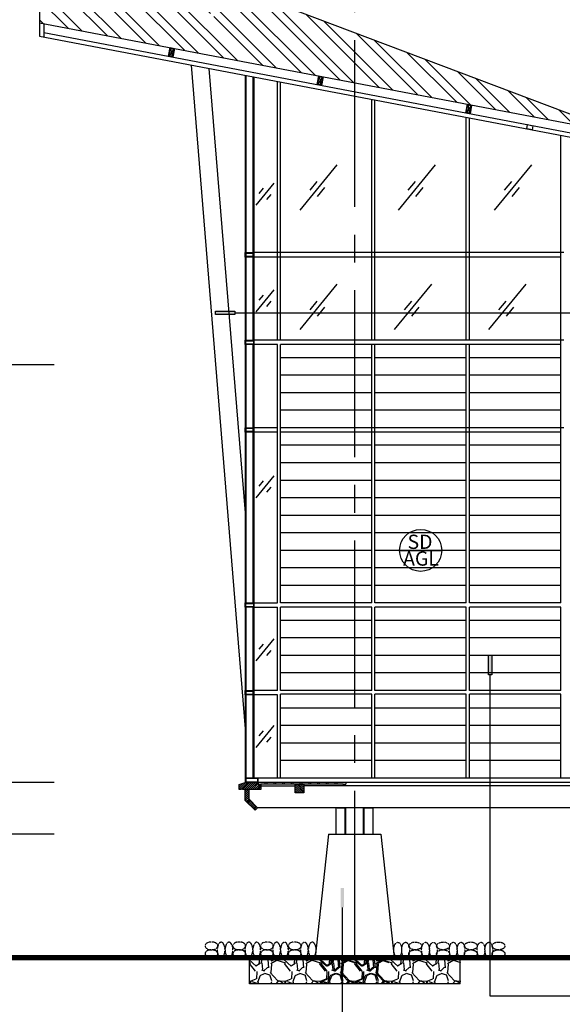
# Model space of a CAD drawing. Units: millimetres. Extents: x -557375 to -341740, y -204397 to 29552.
# Drawn here: x -525979 to -522882, y -136033 to -130411 of the extents above; entities that cross this region are included whole.
import ezdxf

# ---------------------------------------------------------------- set-up
doc = ezdxf.new("R2010")
doc.units = ezdxf.units.MM
doc.linetypes.add('CENTER2', pattern=[28.575, 19.05, -3.175, 3.175, -3.175])
doc.linetypes.add('HIDDEN', pattern=[0.375, 0.25, -0.125])
for name, color, linetype in [('1', 1, 'Continuous'), ('6', 6, 'Continuous'), ('COLUMN', 3, 'Continuous'), ('DSCH', 2, 'Continuous'), ('GRID', 11, 'CENTER2'), ('H', 7, 'HIDDEN'), ('hatch', 8, 'Continuous'), ('Panel', 7, 'Continuous'), ('poreforated', 2, 'Continuous'), ('ROOF', 2, 'Continuous'), ('ROOFP', 3, 'Continuous'), ('Spec1', 4, 'Continuous'), ('STEEL BEAM', 2, 'Continuous'), ('WALL', 4, 'Continuous'), ('WIN', 1, 'Continuous')]:
    doc.layers.add(name, color=color, linetype=linetype)
doc.styles.add('ARC', font='txt', dxfattribs={"height": 100})
pattern_1 = [(45, (-330060.2596, -126286.433), (-5.61266008, 5.61266008), [])]

msp = doc.modelspace()

# ---------------------------------------------------------------- hatches: boundary and pattern name
at = {"layer": 'ROOFP'}
h = msp.add_hatch(dxfattribs=at)
h.set_pattern_fill('STEEL', color=253, scale=40, angle=270, style=0)
h.set_pattern_definition([(315, (-207303.33, -192383.02), (89.80256, 89.80256), []), (315, (-207239.83, -192383.02), (89.80256, 89.80256), [])])
h.paths.add_polyline_path([(-525867.3, -129803), (-525867.3, -130428.2), (-524667.3, -130656.8), (-524667.3, -130383.8), (-524833, -130383.8), (-524833, -130393), (-524944.1, -130393), (-524944.1, -130374.6), (-524833, -130374.6), (-524833, -130383.8), (-524667.3, -130383.8), (-524667.3, -130257.2)])
h.paths.add_polyline_path([(-524333, -130383.8), (-524667.3, -130383.8), (-524667.3, -130656.8), (-522576.5, -131055), (-522576.5, -131048.7)])
h.paths.add_polyline_path([(-524667.3, -130257.2), (-524667.3, -130383.8), (-524333, -130383.8)])
for points in [[(-524751, -132093.1), (-524751, -132074.7), (-524862.1, -132074.7), (-524862.1, -132093.1)], [(-523303.1, -134150.7), (-523284.7, -134150.7), (-523284.7, -134039.6), (-523303.1, -134039.6)], [(-524147.1, -135479.9), (-524128.7, -135479.9), (-524128.7, -135368.9), (-524147.1, -135368.9)]]:
    msp.add_hatch(color=253, dxfattribs=at).paths.add_polyline_path(points)
h = msp.add_hatch(dxfattribs=at)
h.set_pattern_fill('ANSI31', color=253, scale=2.5, style=0)
h.set_pattern_definition(pattern_1)
edge = h.paths.add_edge_path()
edge.add_line((-524715.1, -134805.9), (-524727.3, -134805.9))
edge.add_line((-524727.3, -134805.9), (-524727.3, -134777.5))
edge.add_line((-524727.3, -134777.5), (-524692.3, -134765.9))
edge.add_line((-524692.3, -134765.9), (-524617.3, -134765.9))
edge.add_line((-524617.3, -134765.9), (-524617.3, -134775.9))
edge.add_line((-524617.3, -134775.9), (-524602.3, -134775.9))
edge.add_line((-524602.3, -134775.9), (-524602.3, -134805.9))
edge.add_line((-524602.3, -134805.9), (-524706.8, -134805.9))
h = msp.add_hatch(dxfattribs=at)
h.set_pattern_fill('ANSI31', color=253, scale=2.5, style=0)
h.set_pattern_definition(pattern_1)
h.paths.add_polyline_path([(-524692.3, -134805.9), (-524672.3, -134805.9), (-524672.3, -134860.1), (-524621.5, -134910.9), (-524635.6, -134925), (-524692.3, -134868.4)])
h = msp.add_hatch(dxfattribs=at)
h.set_pattern_fill('ANSI31', color=253, scale=2.5, style=0)
h.set_pattern_definition([(135, (-866437.446, -164317.4275), (5.61266008, 5.61266008), [])])
h.paths.add_polyline_path([(-524357.6, -134775.9), (-524357.6, -134825.9), (-524407.6, -134825.9), (-524407.6, -134775.9)])
at = {"layer": 'WALL', "linetype": 'Continuous'}
h = msp.add_hatch(dxfattribs=at)
h.set_pattern_fill('GRAVEL', color=1, scale=200, angle=90, style=0)
h.set_pattern_definition([(318.0128, (108217.355, -90558.164), (1800.00026832, -1599.99964643), [26.9072, -2663.8176]), (274.9697, (108237.3554, -90576.164), (-199.9982614, 2400.0002103), [46.1736, -4571.185]), (222.5104, (108241.355, -90622.164), (2200.00173477, 1999.99814367), [32.5576, -3223.2064]), (357.2737, (108291.355, -90700.164), (-4000.000059, 199.99920355), [42.0476, -4162.7116]), (22.8337, (108333.355, -90702.164), (-2399.99928236, -1000.00198109), [41.231, -4081.8746]), (87.2737, (108371.355, -90686.164), (-199.99920355, -4000.000059), [42.0476, -4162.7116]), (127.6942, (108373.3554, -90644.164), (1999.99808103, -2600.00146912), [55.6058, -5504.9698]), (162.2553, (108339.3554, -90600.164), (-4399.99924625, 1400.00215254), [52.4976, -5197.2642]), (211.4296, (108289.355, -90584.164), (-2599.9990073, -1600.00164684), [42.19, -4176.8146]), (265.2364, (108253.355, -90606.164), (199.99830653, 2200.00018926), [48.1664, -2360.1526]), (312.3974, (108249.3554, -90654.164), (2199.9984164, -2400.001470215), [62.2896, -6166.675]), (228.8141, (108293.355, -90502.164), (-1199.99946267, -1400.00058936), [21.2602, -2104.7688]), (261.4692, (108279.355, -90518.164), (400.00158201, 2599.99965696), [40.4474, -4004.3022]), (315, (108273.36, -90558.16), (200.000062, -3e-14), [28.2842, -254.5584]), (293.1986, (108249.355, -90572.164), (-400.000265, 999.9999461), [15.2316, -1507.923]), (21.8014, (108255.355, -90586.164), (-600.0000546, -199.999982), [21.5406, -1055.4924]), (120.9638, (108275.355, -90578.164), (-400.0004967, 599.9996045), [34.9858, -1131.2046]), (251.5651, (108257.355, -90548.164), (199.9996806, 400.000087), [25.2982, -607.1574]), (106.3895, (108255.355, -90702.164), (-599.99854196, 2000.00043968), [35.44, -3508.569]), (160.3462, (108245.355, -90668.164), (2200.00042712, -799.99904947), [29.7322, -2943.4816]), (23.1986, (108217.355, -90548.164), (-999.9999461, -400.000265), [30.463, -1492.6916]), (73.6105, (108245.355, -90536.164), (-599.99854196, -2000.00043968), [35.44, -3508.569]), (69.444, (108379.355, -90702.164), (-399.9991993, -1000.0003689), [34.176, -1674.6248]), (24.7751, (108391.355, -90670.164), (-2200.00068437, -999.99843785), [28.6356, -2834.9286]), (156.8014, (108417.355, -90546.164), (-999.9999461, 400.000265), [30.463, -1492.6916]), (107.354, (108389.355, -90534.164), (799.99890045, -2600.00040382), [33.5262, -3319.0848]), (159.444, (108417.355, -90644.164), (1000.0003689, -399.9991993), [17.088, -1691.7128]), (191.3099, (108417.355, -90558.164), (-800.0001504, -199.9995264), [10.198, -1009.6058]), (255.9638, (108407.355, -90560.164), (199.9996115, 600.0001092), [41.231, -783.39]), (276.009, (108397.355, -90600.164), (-199.9998635, 1999.99995018), [38.21, -3782.7846]), (33.6901, (108293.355, -90578.164), (-399.9999116, -200.000267), [28.8444, -692.2658]), (83.1572, (108317.3554, -90562.164), (400.00159958, 3399.9998731), [50.3588, -4985.5126]), (150.9454, (108323.355, -90512.164), (1400.0000769, -800.00000544), [20.5912, -2038.5348]), (180, (108305.36, -90502.16), (-200, -200), [12, -188]), (210.2564, (108391.355, -90604.164), (1400.00049117, 799.99897736), [27.7848, -2750.704]), (138.0128, (108367.355, -90618.164), (-1800.00026832, 1599.99964643), [53.8144, -2636.9104]), (90, (108327.36, -90582.16), (-200, 200), [52, -148]), (55.3048, (108327.355, -90530.164), (-1400.00172192, -1999.9988518), [31.6228, -3130.6548]), (344.0546, (108345.355, -90504.164), (800.0000253, -199.9999779), [29.1204, -1426.9016]), (297.646, (108373.3554, -90512.164), (2000.00154263, -3799.99916144), [47.413, -4693.8948]), (265.4261, (108395.3554, -90554.164), (-199.99896023, -2600.00011166), [50.1598, -4965.8148])])
h.paths.add_polyline_path([(-524180.9, -135765.9), (-524520.8, -135765.9), (-524670.8, -135765.9), (-524670.8, -135915.9), (-524180.9, -135915.9)])
h.paths.add_polyline_path([(-523870.8, -135765.9), (-524020.8, -135765.9), (-524180.9, -135765.9), (-524180.9, -135915.9), (-523870.8, -135915.9)])
h = msp.add_hatch(dxfattribs=at)
h.set_pattern_fill('GRAVEL', color=1, scale=200, angle=90, style=0)
h.set_pattern_definition([(318.0128, (108625.955, -90558.164), (1800.00026832, -1599.99964643), [26.9072, -2663.8176]), (274.9697, (108645.955, -90576.164), (-199.9982614, 2400.0002103), [46.1736, -4571.185]), (222.5104, (108649.955, -90622.164), (2200.00173477, 1999.99814367), [32.5576, -3223.2064]), (357.2737, (108699.955, -90700.164), (-4000.000059, 199.99920355), [42.0476, -4162.7116]), (22.8337, (108741.955, -90702.164), (-2399.99928236, -1000.00198109), [41.231, -4081.8746]), (87.2737, (108779.955, -90686.164), (-199.99920355, -4000.000059), [42.0476, -4162.7116]), (127.6942, (108781.955, -90644.164), (1999.99808103, -2600.00146912), [55.6058, -5504.9698]), (162.2553, (108747.955, -90600.164), (-4399.99924625, 1400.00215254), [52.4976, -5197.2642]), (211.4296, (108697.955, -90584.164), (-2599.9990073, -1600.00164684), [42.19, -4176.8146]), (265.2364, (108661.955, -90606.164), (199.99830653, 2200.00018926), [48.1664, -2360.1526]), (312.3974, (108657.955, -90654.164), (2199.9984164, -2400.001470215), [62.2896, -6166.675]), (228.8141, (108701.955, -90502.164), (-1199.99946267, -1400.00058936), [21.2602, -2104.7688]), (261.4692, (108687.955, -90518.164), (400.00158201, 2599.99965696), [40.4474, -4004.3022]), (315, (108681.96, -90558.16), (200.000062, -3e-14), [28.2842, -254.5584]), (293.1986, (108657.955, -90572.164), (-400.000265, 999.9999461), [15.2316, -1507.923]), (21.8014, (108663.955, -90586.164), (-600.0000546, -199.999982), [21.5406, -1055.4924]), (120.9638, (108683.955, -90578.164), (-400.0004967, 599.9996045), [34.9858, -1131.2046]), (251.5651, (108665.955, -90548.164), (199.9996806, 400.000087), [25.2982, -607.1574]), (106.3895, (108663.955, -90702.164), (-599.99854196, 2000.00043968), [35.44, -3508.569]), (160.3462, (108653.955, -90668.164), (2200.00042712, -799.99904947), [29.7322, -2943.4816]), (23.1986, (108625.955, -90548.164), (-999.9999461, -400.000265), [30.463, -1492.6916]), (73.6105, (108653.955, -90536.164), (-599.99854196, -2000.00043968), [35.44, -3508.569]), (69.444, (108787.955, -90702.164), (-399.9991993, -1000.0003689), [34.176, -1674.6248]), (24.7751, (108799.955, -90670.164), (-2200.00068437, -999.99843785), [28.6356, -2834.9286]), (156.8014, (108825.955, -90546.164), (-999.9999461, 400.000265), [30.463, -1492.6916]), (107.354, (108797.955, -90534.164), (799.99890045, -2600.00040382), [33.5262, -3319.0848]), (159.444, (108825.955, -90644.164), (1000.0003689, -399.9991993), [17.088, -1691.7128]), (191.3099, (108825.955, -90558.164), (-800.0001504, -199.9995264), [10.198, -1009.6058]), (255.9638, (108815.955, -90560.164), (199.9996115, 600.0001092), [41.231, -783.39]), (276.009, (108805.955, -90600.164), (-199.9998635, 1999.99995018), [38.21, -3782.7846]), (33.6901, (108701.955, -90578.164), (-399.9999116, -200.000267), [28.8444, -692.2658]), (83.1572, (108725.955, -90562.164), (400.00159958, 3399.9998731), [50.3588, -4985.5126]), (150.9454, (108731.955, -90512.164), (1400.0000769, -800.00000544), [20.5912, -2038.5348]), (180, (108713.96, -90502.16), (-200, -200), [12, -188]), (210.2564, (108799.955, -90604.164), (1400.00049117, 799.99897736), [27.7848, -2750.704]), (138.0128, (108775.955, -90618.164), (-1800.00026832, 1599.99964643), [53.8144, -2636.9104]), (90, (108735.96, -90582.16), (-200, 200), [52, -148]), (55.3048, (108735.955, -90530.164), (-1400.00172192, -1999.9988518), [31.6228, -3130.6548]), (344.0546, (108753.955, -90504.164), (800.0000253, -199.9999779), [29.1204, -1426.9016]), (297.646, (108781.955, -90512.164), (2000.00154263, -3799.99916144), [47.413, -4693.8948]), (265.4261, (108803.955, -90554.164), (-199.99896023, -2600.00011166), [50.1598, -4965.8148])])
h.paths.add_polyline_path([(-523772.3, -135765.9), (-524112.2, -135765.9), (-524262.2, -135765.9), (-524262.2, -135915.9), (-523772.3, -135915.9)])
h.paths.add_polyline_path([(-523462.2, -135765.9), (-523612.2, -135765.9), (-523772.3, -135765.9), (-523772.3, -135915.9), (-523462.2, -135915.9)])

# ---------------------------------------------------------------- linework, layer by layer
at = {"layer": '1', "color": 7}
for p, q in [((-525000.8, -130669.6), (-524692.3, -134459.6)), ((-524898.9, -130689), (-524692.3, -133226.4))]:
    msp.add_line(p, q, dxfattribs=at)
at = {"layer": '6'}
msp.add_lwpolyline([(-528191.5, -135765.9, 30, 30, 0), (-516933.1, -135765.9, 30, 30, 0)], format="xyseb", dxfattribs=at)
at = {"layer": 'COLUMN'}
for p, q in [((-524715.1, -134805.9), (-524727.3, -134805.9)), ((-524715.1, -134805.9), (-524722.1, -134805.9)), ((-524617.3, -134765.9), (-524642.3, -134765.9)), ((-524132.3, -134775.9), (-524132.3, -134785.9)), ((-524132.3, -134775.9), (-524117.3, -134775.9)), ((-521002.3, -134785.9), (-524132.3, -134785.9)), ((-521017.3, -134765.9), (-524117.4, -134765.9)), ((-524117.3, -134765.9), (-524117.3, -134775.9)), ((-524172.4, -135060.9), (-524172.4, -134910.9)), ((-524122.4, -135060.9), (-524122.4, -134910.9)), ((-524117.4, -135060.9), (-524117.4, -134910.9)), ((-524017.4, -135060.9), (-524017.4, -134910.9)), ((-524012.4, -135060.9), (-524012.4, -134910.9)), ((-523962.4, -135060.9), (-523962.4, -134910.9))]:
    msp.add_line(p, q, dxfattribs=at)
for points in [[(-524715.1, -134805.9), (-524727.3, -134805.9), (-524727.3, -134777.5), (-524692.3, -134765.9), (-524617.3, -134765.9), (-524617.3, -134775.9), (-524602.3, -134775.9), (-524602.3, -134805.9), (-524706.8, -134805.9)], [(-524692.3, -134805.9), (-524672.3, -134805.9), (-524672.3, -134860.1), (-524621.5, -134910.9), (-524635.6, -134925), (-524692.3, -134868.4), (-524692.3, -134805.9)], [(-524357.6, -134775.9), (-524357.6, -134825.9), (-524407.6, -134825.9), (-524407.6, -134775.9), (-524357.6, -134775.9)]]:
    msp.add_lwpolyline(points, dxfattribs=at)
msp.add_arc((-524710.9, -134805.9), 4.18, 0, 180, dxfattribs=at)
at = {"layer": 'GRID', "ltscale": 50}
for p, q in [((-524067.3, -135765.9), (-524067.3, -127696.3)), ((-525782.1, -132381.6), (-528347.7, -132381.6)), ((-525782.1, -134765.9), (-528347.7, -134765.9)), ((-525782.1, -135060.9), (-528342.4, -135060.9))]:
    msp.add_line(p, q, dxfattribs=at)
at = {"layer": 'H', "color": 253, "extrusion": (0, 0, -1)}
for centre, major_axis, ratio in [((-524885, -135699.4), (36.6, 0), 0.611643), ((-524829.6, -135722.2), (0, 43.6), 0.512662), ((-524784.9, -135722.2), (0, 43.6), 0.512662), ((-524726.5, -135699.4), (36.6, 0), 0.611643), ((-524671.1, -135722.2), (0, 43.6), 0.512662), ((-524626.4, -135722.2), (0, 43.6), 0.512662), ((-524568.3, -135699.4), (36.6, 0), 0.611643), ((-524512.9, -135722.2), (0, 43.6), 0.512662), ((-524468.2, -135722.2), (0, 43.6), 0.512662), ((-524409.8, -135699.4), (36.6, 0), 0.611643), ((-524354.4, -135722.2), (0, 43.6), 0.512662), ((-524309.7, -135722.2), (0, 43.6), 0.512662), ((-524885, -135744.1), (36.6, 0), 0.611643), ((-524726.5, -135744.1), (36.6, 0), 0.611643), ((-524568.3, -135744.1), (36.6, 0), 0.611643), ((-524409.8, -135744.1), (36.6, 0), 0.611643)]:
    msp.add_ellipse(centre, major_axis=major_axis, ratio=ratio, dxfattribs=at)
at = {"layer": 'H', "color": 253}
for centre, major_axis, ratio in [((-523821.5, -135722.2), (0, 43.6), 0.512662), ((-523776.8, -135722.2), (0, 43.6), 0.512662), ((-523721.4, -135699.4), (-36.6, 0), 0.611643), ((-523663, -135722.2), (0, 43.6), 0.512662), ((-523618.3, -135722.2), (0, 43.6), 0.512662), ((-523562.9, -135699.4), (-36.6, 0), 0.611643), ((-523504.8, -135722.2), (0, 43.6), 0.512662), ((-523460.1, -135722.2), (0, 43.6), 0.512662), ((-523404.7, -135699.4), (-36.6, 0), 0.611643), ((-523346.3, -135722.2), (0, 43.6), 0.512662), ((-523301.6, -135722.2), (0, 43.6), 0.512662), ((-523246.2, -135699.4), (-36.6, 0), 0.611643), ((-523721.4, -135744.1), (-36.6, 0), 0.611643), ((-523562.9, -135744.1), (-36.6, 0), 0.611643), ((-523404.7, -135744.1), (-36.6, 0), 0.611643), ((-523246.2, -135744.1), (-36.6, 0), 0.611643)]:
    msp.add_ellipse(centre, major_axis=major_axis, ratio=ratio, dxfattribs=at)
at = {"layer": 'hatch'}
for p, q in [((-525100.2, -130577.4), (-525127.1, -130617.1)), ((-525118.8, -130573.9), (-525108.4, -130620.6)), ((-524251.6, -130739), (-524278.5, -130778.7)), ((-524270.3, -130735.5), (-524259.9, -130782.2)), ((-523403.1, -130900.6), (-523430, -130940.3)), ((-523421.8, -130897.1), (-523411.4, -130943.8)), ((-524379.1, -131497.4), (-524166.5, -131238.6)), ((-523818.1, -131497.4), (-523605.5, -131238.6)), ((-523268.3, -131497.4), (-523055.7, -131238.6)), ((-524630.5, -131469.3), (-524527, -131343.4)), ((-524611.7, -131402.6), (-524587.8, -131373.5)), ((-524322.3, -131384.4), (-524280.9, -131333.9)), ((-524279.3, -131419.8), (-524237.8, -131369.3)), ((-523761.3, -131384.4), (-523719.9, -131333.9)), ((-523718.3, -131419.8), (-523676.8, -131369.3)), ((-523211.5, -131384.4), (-523170.1, -131333.9)), ((-523168.5, -131419.8), (-523127.1, -131369.3)), ((-524568.6, -131437.9), (-524544.8, -131408.8)), ((-524379.1, -132180.5), (-524166.5, -131921.7)), ((-523840, -132180.5), (-523627.5, -131921.7)), ((-523301, -132180.5), (-523088.4, -131921.7)), ((-524630.5, -132078.8), (-524527, -131952.9)), ((-524611.7, -132012.1), (-524587.8, -131983)), ((-524568.6, -132047.4), (-524544.8, -132018.4)), ((-524322.3, -132067.5), (-524280.9, -132017)), ((-524279.3, -132102.9), (-524237.8, -132052.4)), ((-523783.3, -132067.5), (-523741.8, -132017)), ((-523740.3, -132102.9), (-523698.8, -132052.4)), ((-523244.2, -132067.5), (-523202.8, -132017)), ((-523201.2, -132102.9), (-523159.7, -132052.4)), ((-524630.5, -133140.3), (-524527, -133014.4)), ((-524611.7, -133073.5), (-524587.8, -133044.5)), ((-524568.6, -133108.9), (-524544.8, -133079.8)), ((-524630.5, -134072.3), (-524527, -133946.4)), ((-524611.7, -134005.6), (-524587.8, -133976.5)), ((-524568.6, -134040.9), (-524544.8, -134011.8)), ((-524630.5, -134567.2), (-524527, -134441.3)), ((-524611.7, -134500.4), (-524587.8, -134471.3)), ((-524568.6, -134535.8), (-524544.8, -134506.7))]:
    msp.add_line(p, q, dxfattribs=at)
at = {"layer": 'hatch', "color": 253, "linetype": 'HIDDEN', "ltscale": 10}
for p, q in [((-524577.8, -134775.9), (-524577.8, -134765.9)), ((-524567.8, -134775.9), (-524567.8, -134765.9)), ((-524527.8, -134775.9), (-524527.8, -134765.9)), ((-524517.8, -134775.9), (-524517.8, -134765.9)), ((-524477.8, -134775.9), (-524477.8, -134765.9)), ((-524467.8, -134775.9), (-524467.8, -134765.9)), ((-524427.8, -134775.9), (-524427.8, -134765.9)), ((-524417.8, -134775.9), (-524417.8, -134765.9)), ((-524377.8, -134775.9), (-524377.8, -134765.9)), ((-524367.8, -134775.9), (-524367.8, -134765.9)), ((-524327.8, -134775.9), (-524327.8, -134765.9)), ((-524317.8, -134775.9), (-524317.8, -134765.9)), ((-524277.8, -134775.9), (-524277.8, -134765.9)), ((-524267.8, -134775.9), (-524267.8, -134765.9)), ((-524227.8, -134775.9), (-524227.8, -134765.9)), ((-524217.8, -134775.9), (-524217.8, -134765.9)), ((-524177.8, -134775.9), (-524177.8, -134765.9)), ((-524167.8, -134775.9), (-524167.8, -134765.9))]:
    msp.add_line(p, q, dxfattribs=at)
at = {"layer": 'Panel', "color": 1}
for p, q in [((-524687.3, -132240.9), (-524687.3, -130729.3)), ((-524647.3, -132240.9), (-524647.3, -130736.9)), ((-524687.3, -133740.9), (-524687.3, -132265.9)), ((-524647.3, -133740.9), (-524647.3, -132265.9)), ((-524687.3, -134740.9), (-524687.3, -133765.9)), ((-524647.3, -134740.9), (-524647.3, -133765.9))]:
    msp.add_line(p, q, dxfattribs=at)
for points in [[(-524692.3, -131740.9), (-524642.3, -131740.9), (-524642.3, -131765.9), (-524692.3, -131765.9), (-524692.3, -131740.9)], [(-524692.3, -132240.9), (-524642.3, -132240.9), (-524642.3, -132265.9), (-524692.3, -132265.9), (-524692.3, -132240.9)], [(-524692.3, -132740.9), (-524642.3, -132740.9), (-524642.3, -132765.9), (-524692.3, -132765.9), (-524692.3, -132740.9)], [(-524692.3, -133740.9), (-524642.3, -133740.9), (-524642.3, -133765.9), (-524692.3, -133765.9), (-524692.3, -133740.9)], [(-524692.3, -134240.9), (-524642.3, -134240.9), (-524642.3, -134265.9), (-524692.3, -134265.9), (-524692.3, -134240.9)], [(-524617.3, -134740.9), (-524692.3, -134740.9), (-524692.3, -134765.9), (-524617.3, -134765.9), (-524617.3, -134740.9)]]:
    msp.add_lwpolyline(points, dxfattribs=at)
for points in [[(-524689.3, -131743.9), (-524645.3, -131743.9), (-524645.3, -131762.9), (-524689.3, -131762.9)], [(-524689.3, -132243.9), (-524645.3, -132243.9), (-524645.3, -132262.9), (-524689.3, -132262.9)], [(-524689.3, -132743.9), (-524645.3, -132743.9), (-524645.3, -132762.9), (-524689.3, -132762.9)], [(-524689.3, -133743.9), (-524645.3, -133743.9), (-524645.3, -133762.9), (-524689.3, -133762.9)], [(-524689.3, -134243.9), (-524645.3, -134243.9), (-524645.3, -134262.9), (-524689.3, -134262.9)], [(-524620.3, -134743.9), (-524689.3, -134743.9), (-524689.3, -134762.9), (-524620.3, -134762.9)]]:
    msp.add_lwpolyline(points, close=True, dxfattribs=at)
at = {"layer": 'poreforated', "color": 8}
for p, q in [((-524117.3, -134765.9), (-524617.3, -134765.9)), ((-524132.3, -134775.9), (-524602.3, -134775.9))]:
    msp.add_line(p, q, dxfattribs=at)
at = {"layer": 'ROOF'}
for p, q in [((-525867.3, -129803), (-522543, -131061.4)), ((-525867.3, -129803), (-525867.3, -130428.2)), ((-525867.3, -130428.2), (-519267.3, -131685.2)), ((-525867.3, -130428.2), (-525867.3, -130504.6)), ((-525842.3, -130433), (-525842.3, -130509.4)), ((-525842.3, -130483.9), (-519292.3, -131731.4)), ((-525867.3, -130504.6), (-522549.6, -131136.5))]:
    msp.add_line(p, q, dxfattribs=at)
at = {"layer": 'ROOFP', "color": 253}
for p, q in [((-524508.2, -132240.9), (-524508.2, -130766.8)), ((-524490.5, -132240.9), (-524490.5, -130766.8)), ((-523969.2, -132240.9), (-523969.2, -130866.1)), ((-523951.5, -132240.9), (-523951.5, -130869.5)), ((-523430.1, -132240.9), (-523430.1, -130968.8)), ((-523412.4, -132240.9), (-523412.4, -130972.1)), ((-522891.1, -132340.9), (-522891.1, -131071.4)), ((-523969.2, -133740.9), (-523969.2, -132265.9)), ((-523951.5, -133740.9), (-523951.5, -132265.9)), ((-523430.1, -133740.9), (-523430.1, -132265.9)), ((-523412.4, -133740.9), (-523412.4, -132265.9)), ((-523969.2, -134240.9), (-523969.2, -133765.9)), ((-523951.5, -134240.9), (-523951.5, -133765.9)), ((-523430.1, -134240.9), (-523430.1, -133765.9)), ((-523412.4, -134240.9), (-523412.4, -133765.9)), ((-523969.2, -134740.9), (-523969.2, -134261.3)), ((-523951.5, -134740.9), (-523951.5, -134261.3)), ((-523430.1, -134740.9), (-523430.1, -134261.3)), ((-523412.4, -134740.9), (-523412.4, -134261.3)), ((-521117.3, -134740.9), (-524642.3, -134740.9)), ((-524167.4, -134910.9), (-524117.4, -134910.9)), ((-524017.4, -134910.9), (-523967.4, -134910.9)), ((-524167.4, -135060.9), (-524117.4, -135060.9)), ((-524017.4, -135060.9), (-523967.4, -135060.9))]:
    msp.add_line(p, q, dxfattribs=at)
at = {"layer": 'ROOFP', "color": 2}
msp.add_line((-523810.8, -133440.9), (-523570.8, -133440.9), dxfattribs=at)
for points in [[(-525121.2, -130570.3), (-525096.7, -130575), (-525106, -130624.1), (-525130.6, -130619.5)], [(-525118.8, -130573.9), (-525100.2, -130577.4), (-525108.4, -130620.6), (-525127.1, -130617.1)], [(-524272.7, -130731.9), (-524248.1, -130736.6), (-524257.5, -130785.7), (-524282.1, -130781.1)], [(-524270.3, -130735.5), (-524251.6, -130739), (-524259.9, -130782.2), (-524278.5, -130778.7)], [(-523424.2, -130893.5), (-523399.6, -130898.2), (-523409, -130947.3), (-523433.5, -130942.7)], [(-523421.8, -130897.1), (-523403.1, -130900.6), (-523411.4, -130943.8), (-523430, -130940.3)]]:
    msp.add_lwpolyline(points, close=True, dxfattribs=at)
msp.add_lwpolyline([(-523080.3, -131009.9), (-523049.6, -131015.8), (-523054.3, -131040.3), (-523085, -131034.5), (-523080.3, -131009.9)], dxfattribs=at)
at = {"layer": 'ROOFP', "color": 253}
for points in [[(-524862.1, -132074.7), (-524751, -132074.7), (-524751, -132093.1), (-524862.1, -132093.1), (-524862.1, -132074.7)], [(-523284.7, -134039.6), (-523284.7, -134150.7), (-523303.1, -134150.7), (-523303.1, -134039.6), (-523284.7, -134039.6)]]:
    msp.add_lwpolyline(points, close=True, dxfattribs=at)
at = {"layer": 'ROOFP', "color": 2}
msp.add_circle((-523690.8, -133440.9), 120, dxfattribs=at)
at = {"layer": 'Spec1', "color": 8}
for points in [[(-524751, -132083.9), (-519227.6, -132083.9)], [(-519213.4, -135986.4), (-523293.9, -135986.4), (-523293.9, -134150.7)], [(-524137.9, -135479.9), (-524137.9, -136495.3), (-519227.6, -136495.3)]]:
    msp.add_lwpolyline(points, dxfattribs=at)
at = {"layer": 'STEEL BEAM', "color": 3}
for p, q in [((-524667.4, -135915.9), (-524667.4, -135765.9)), ((-524650.7, -135765.9), (-523450.7, -135765.9)), ((-523467.4, -135765.9), (-523467.4, -135915.9)), ((-523467.4, -135915.9), (-524667.4, -135915.9))]:
    msp.add_line(p, q, dxfattribs=at)
at = {"layer": 'WALL'}
for p, q in [((-524692.3, -130728.4), (-524692.3, -134765.9)), ((-524642.3, -130737.9), (-524642.3, -134740.9)), ((-524617.3, -134775.9), (-524602.3, -134775.9)), ((-524602.3, -134785.9), (-524407.6, -134785.9)), ((-524132.3, -134785.9), (-524357.6, -134785.9)), ((-520513.1, -134910.9), (-524621.5, -134910.9)), ((-524217.3, -135060.9), (-524292.4, -135765.9)), ((-524217.3, -135060.9), (-523917.3, -135060.9)), ((-523917.3, -135060.9), (-523842.4, -135765.9)), ((-524292.4, -135765.9), (-523842.4, -135765.9)), ((-524292.4, -135765.9), (-523842.4, -135765.9)), ((-524275.7, -135765.9), (-523825.7, -135765.9))]:
    msp.add_line(p, q, dxfattribs=at)
at = {"layer": 'WIN', "color": 7}
for p, q in [((-522873.4, -131740.9), (-524647.3, -131740.9)), ((-522891.1, -131765.9), (-524647.3, -131765.9)), ((-524508.2, -132240.9), (-524642.3, -132240.9)), ((-524508.2, -132265.9), (-524642.3, -132265.9)), ((-522873.4, -132240.9), (-524508.2, -132240.9)), ((-524508.2, -133740.9), (-524508.2, -132265.9)), ((-522891.1, -132265.9), (-524490.5, -132265.9)), ((-524490.5, -133740.9), (-524490.5, -132265.9)), ((-522891.1, -133740.9), (-522891.1, -132265.9)), ((-524508.2, -132740.9), (-524642.3, -132740.9)), ((-524508.2, -132765.9), (-524642.3, -132765.9)), ((-522873.4, -132740.9), (-524490.5, -132740.9)), ((-522891.1, -132765.9), (-524490.5, -132765.9)), ((-524642.3, -133740.9), (-524508.2, -133740.9)), ((-523969.2, -133740.9), (-524490.5, -133740.9)), ((-523430.1, -133740.9), (-523951.5, -133740.9)), ((-522891.1, -133740.9), (-523412.4, -133740.9)), ((-524642.3, -133765.9), (-524508.2, -133765.9)), ((-524508.2, -134240.9), (-524508.2, -133765.9)), ((-523969.2, -133765.9), (-524490.5, -133765.9)), ((-524490.5, -134240.9), (-524490.5, -133765.9)), ((-523430.1, -133765.9), (-523951.5, -133765.9)), ((-522891.1, -133765.9), (-523412.4, -133765.9)), ((-522891.1, -134240.9), (-522891.1, -133765.9)), ((-524508.2, -134240.9), (-524642.3, -134240.9)), ((-523969.2, -134240.9), (-524490.5, -134240.9)), ((-523430.1, -134240.9), (-523951.5, -134240.9)), ((-522891.1, -134240.9), (-523412.4, -134240.9)), ((-524508.2, -134265.9), (-524642.3, -134265.9)), ((-524508.2, -134740.9), (-524508.2, -134265.9)), ((-524490.5, -134740.9), (-524490.5, -134261.3)), ((-523969.2, -134261.3), (-524490.5, -134261.3)), ((-523430.1, -134261.3), (-523951.5, -134261.3)), ((-522891.1, -134261.3), (-523412.4, -134261.3)), ((-522891.1, -134740.9), (-522891.1, -134261.3))]:
    msp.add_line(p, q, dxfattribs=at)
at = {"layer": 'WIN', "color": 253}
for p, q in [((-523969.2, -132240.9), (-524490.5, -132240.9)), ((-523430.1, -132240.9), (-523951.5, -132240.9)), ((-523969.2, -132340.9), (-524490.5, -132340.9)), ((-523430.1, -132340.9), (-523951.5, -132340.9)), ((-522891.1, -132340.9), (-523412.4, -132340.9)), ((-523969.2, -132440.9), (-524490.5, -132440.9)), ((-523430.1, -132440.9), (-523951.5, -132440.9)), ((-522891.1, -132440.9), (-523412.4, -132440.9)), ((-523969.2, -132540.9), (-524490.5, -132540.9)), ((-523430.1, -132540.9), (-523951.5, -132540.9)), ((-522891.1, -132540.9), (-523412.4, -132540.9)), ((-523969.2, -132640.9), (-524490.5, -132640.9)), ((-523430.1, -132640.9), (-523951.5, -132640.9)), ((-522891.1, -132640.9), (-523412.4, -132640.9)), ((-523969.2, -132840.9), (-524490.5, -132840.9)), ((-523430.1, -132840.9), (-523951.5, -132840.9)), ((-522891.1, -132840.9), (-523412.4, -132840.9)), ((-523969.2, -132940.9), (-524490.5, -132940.9)), ((-523430.1, -132940.9), (-523951.5, -132940.9)), ((-522891.1, -132940.9), (-523412.4, -132940.9)), ((-523969.2, -133040.9), (-524490.5, -133040.9)), ((-523430.1, -133040.9), (-523951.5, -133040.9)), ((-522891.1, -133040.9), (-523412.4, -133040.9)), ((-523969.2, -133140.9), (-524490.5, -133140.9)), ((-523430.1, -133140.9), (-523951.5, -133140.9)), ((-522891.1, -133140.9), (-523412.4, -133140.9)), ((-523969.2, -133240.9), (-524490.5, -133240.9)), ((-523430.1, -133240.9), (-523951.5, -133240.9)), ((-522891.1, -133240.9), (-523412.4, -133240.9)), ((-523969.2, -133340.9), (-524490.5, -133340.9)), ((-523430.1, -133340.9), (-523951.5, -133340.9)), ((-522891.1, -133340.9), (-523412.4, -133340.9)), ((-523969.2, -133440.9), (-524490.5, -133440.9)), ((-523430.1, -133440.9), (-523951.5, -133440.9)), ((-522891.1, -133440.9), (-523412.4, -133440.9)), ((-523969.2, -133540.9), (-524490.5, -133540.9)), ((-523430.1, -133540.9), (-523951.5, -133540.9)), ((-522891.1, -133540.9), (-523412.4, -133540.9)), ((-523969.2, -133640.9), (-524490.5, -133640.9)), ((-523430.1, -133640.9), (-523951.5, -133640.9)), ((-522891.1, -133640.9), (-523412.4, -133640.9)), ((-523969.2, -133840.9), (-524490.5, -133840.9)), ((-523430.1, -133840.9), (-523951.5, -133840.9)), ((-522891.1, -133840.9), (-523412.4, -133840.9)), ((-523969.2, -133940.9), (-524490.5, -133940.9)), ((-523430.1, -133940.9), (-523951.5, -133940.9)), ((-522891.1, -133940.9), (-523412.4, -133940.9)), ((-523969.2, -134040.9), (-524490.5, -134040.9)), ((-523430.1, -134040.9), (-523951.5, -134040.9)), ((-522891.1, -134040.9), (-523412.4, -134040.9)), ((-523969.2, -134140.9), (-524490.5, -134140.9)), ((-523430.1, -134140.9), (-523951.5, -134140.9)), ((-522891.1, -134140.9), (-523412.4, -134140.9)), ((-523969.2, -134340.9), (-524490.5, -134340.9)), ((-523430.1, -134340.9), (-523951.5, -134340.9)), ((-522891.1, -134340.9), (-523412.4, -134340.9)), ((-523969.2, -134440.9), (-524490.5, -134440.9)), ((-523430.1, -134440.9), (-523951.5, -134440.9)), ((-522891.1, -134440.9), (-523412.4, -134440.9)), ((-523969.2, -134540.9), (-524490.5, -134540.9)), ((-523430.1, -134540.9), (-523951.5, -134540.9)), ((-522891.1, -134540.9), (-523412.4, -134540.9)), ((-523969.2, -134640.9), (-524490.5, -134640.9)), ((-523430.1, -134640.9), (-523951.5, -134640.9)), ((-522891.1, -134640.9), (-523412.4, -134640.9))]:
    msp.add_line(p, q, dxfattribs=at)

# ---------------------------------------------------------------- texts
at = {"layer": 'DSCH', "color": 11, "style": 'ARC'}
for s, p in [('SD', (-523765.6, -133432.6)), ('AGL', (-523790.9, -133528.1))]:
    msp.add_text(s, height=81.34, dxfattribs=at).set_placement(p)

doc.saveas('drawing.dxf')
